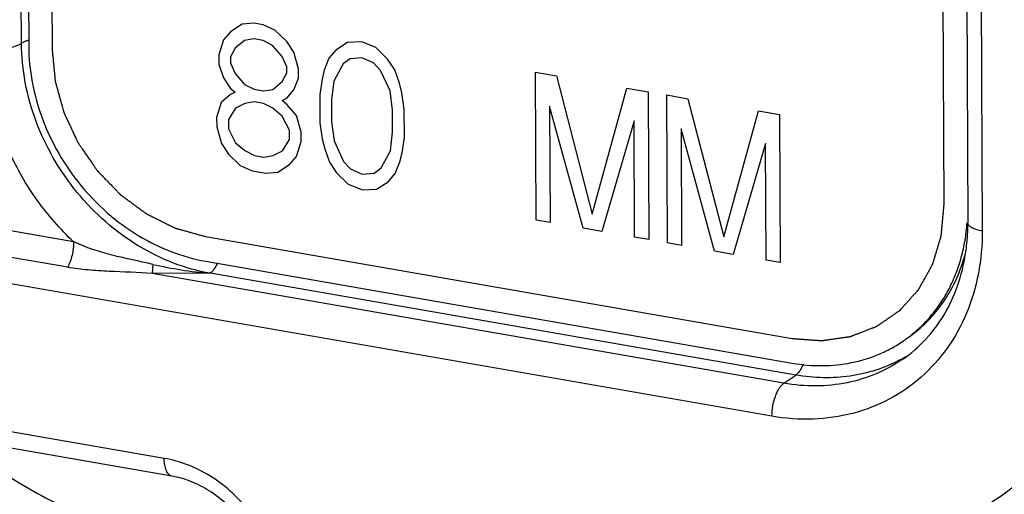
# Model space of a CAD drawing. Units: inches. Extents: x 2.5 to 13.7, y 0 to 13.
# Drawn here: x 6.5 to 7, y 6.2 to 6.4 of the extents above; entities that cross this region are included whole.
import ezdxf

# ---------------------------------------------------------------- set-up
doc = ezdxf.new("R2010")
doc.units = ezdxf.units.IN
doc.header["$LTSCALE"] = 1.21
doc.header["$MEASUREMENT"] = 0
doc.layers.add('12_COMPONENTS', color=7, linetype='CONTINUOUS')

msp = doc.modelspace()

# ---------------------------------------------------------------- linework, layer by layer
at = {"layer": '12_COMPONENTS', "linetype": 'Continuous'}
for p, q in [((6.9701552991, 6.5623811153), (6.9713598426, 6.2912128403)), ((6.515278074199999, 6.380346276900001), (6.514804073400001, 6.487053890499999)), ((6.5182326291, 6.4846542692), (6.5187008037, 6.3792582505)), ((6.529374694099999, 6.482716348899999), (6.5298428687, 6.3773203301)), ((6.9638300401, 6.4517062576), (6.9645258006, 6.295075822899999)), ((6.9532413379, 6.3036793572), (6.952773163300001, 6.409075375900001)), ((6.625534579500001, 6.389930887), (6.6199701875, 6.389404868400001)), ((6.6299914045, 6.389155719), (6.625534579500001, 6.389930887)), ((6.6144190771, 6.385888892200001), (6.6110963799, 6.381985331799999)), ((6.6199701875, 6.389404868400001), (6.6144190771, 6.385888892200001)), ((6.6355690772, 6.3866917801), (6.6299914045, 6.389155719)), ((6.641160033099999, 6.381237883300001), (6.6355690772, 6.3866917801)), ((6.6110963799, 6.381985331799999), (6.6089011709, 6.3748980176)), ((6.6211175976, 6.3817361823), (6.616680694199999, 6.378026414)), ((6.6255677834, 6.3824559929), (6.6211175976, 6.3817361823)), ((6.6300246083, 6.381680825), (6.6255677834, 6.3824559929)), ((6.634488075599999, 6.379410677899999), (6.6300246083, 6.381680825)), ((6.6445225749, 6.3761715708), (6.641160033099999, 6.381237883300001)), ((6.6701094776, 6.380684227300001), (6.664558369500001, 6.3771682506)), ((6.6767880758, 6.3810164539), (6.6701094776, 6.380684227300001)), ((6.683479955499999, 6.3783587228), (6.6767880758, 6.3810164539)), ((6.616680694199999, 6.378026414), (6.6144722033, 6.3739290575)), ((6.638964822899999, 6.374150573500001), (6.634488075599999, 6.379410677899999)), ((6.646784192799999, 6.3683090883), (6.6445225749, 6.3761715708)), ((6.664558369500001, 6.3771682506), (6.6612356723, 6.3732646903)), ((6.6890709146, 6.372904825499999), (6.683479955499999, 6.3783587228)), ((6.6089011709, 6.3748980176), (6.6089210932, 6.3704130812)), ((6.6144722033, 6.3739290575), (6.6144854849, 6.3709390999)), ((6.641213159299999, 6.3692780487), (6.638964822899999, 6.374150573500001)), ((6.6612356723, 6.3732646903), (6.6590338214, 6.367672359299999)), ((6.6712568901, 6.3730155408), (6.6679275521, 6.3706069593)), ((6.6768212796, 6.3735415598), (6.6712568901, 6.3730155408)), ((6.6823989572, 6.3710776201), (6.6768212796, 6.3735415598)), ((6.6857548582, 6.3675062864), (6.6823989572, 6.3710776201)), ((6.6924334564, 6.367838513), (6.6890709146, 6.372904825499999)), ((6.6089210932, 6.3704130812), (6.6111760692, 6.3640455819)), ((6.6144854849, 6.3709390999), (6.616733820399999, 6.366066579299999)), ((6.641226440800001, 6.366288091), (6.641213159299999, 6.3692780487)), ((6.6468041151, 6.3638241519), (6.646784192799999, 6.3683090883)), ((6.6590338214, 6.367672359299999), (6.657939538300001, 6.363381210499999)), ((6.6679275521, 6.3706069593), (6.6635105686, 6.3624122507)), ((6.690251524600001, 6.3577612419), (6.6857548582, 6.3675062864)), ((6.694688430399999, 6.361471014), (6.6924334564, 6.367838513)), ((6.759239354500001, 6.3666758437), (6.769267212999999, 6.3649317154)), ((6.7595514709, 6.2964118312), (6.759239354500001, 6.3666758437)), ((6.540031368099999, 6.2860902345), (6.0865918447, 6.3649561968)), ((6.6111760692, 6.3640455819), (6.614538611, 6.358979269400001)), ((6.616733820399999, 6.366066579299999), (6.6212105685, 6.3608064748)), ((6.6345810465, 6.3584809704), (6.639017949099999, 6.3621907389)), ((6.639017949099999, 6.3621907389), (6.641226440800001, 6.366288091)), ((6.6446022642, 6.3582318209), (6.6468041151, 6.3638241519)), ((6.657939538300001, 6.363381210499999), (6.6568585367, 6.356100108300001)), ((6.6635105686, 6.3624122507), (6.662436211, 6.3536361692)), ((6.769267212999999, 6.3649317154), (6.786259222999999, 6.2992357175)), ((6.614538611, 6.358979269400001), (6.6167736651, 6.3570967064)), ((6.6167736651, 6.3570967064), (6.6145518926, 6.355989311699999)), ((6.6212105685, 6.3608064748), (6.6256740358, 6.3585363277)), ((6.6256740358, 6.3585363277), (6.6301308607, 6.3577611598)), ((6.6301308607, 6.3577611598), (6.6345810465, 6.3584809704)), ((6.641279567000001, 6.354328260599999), (6.6446022642, 6.3582318209)), ((6.691405577899999, 6.3485975766), (6.690251524600001, 6.3577612419)), ((6.6958225613, 6.356792281000001), (6.694688430399999, 6.361471014)), ((6.786259222999999, 6.2992357175), (6.8026934079, 6.3591179544)), ((6.8026934079, 6.3591179544), (6.8127212664, 6.3573738261)), ((6.8127212664, 6.3573738261), (6.8130333828, 6.2871098136)), ((6.5371947335, 6.2739977261), (6.0838039775, 6.3528552063)), ((6.6145518926, 6.355989311699999), (6.610114988999999, 6.3522795434)), ((6.6257005989, 6.3525564125), (6.621250413099999, 6.351836601900001)), ((6.6301574238, 6.351781244600001), (6.6257005989, 6.3525564125)), ((6.6390577937, 6.353220866), (6.641279567000001, 6.354328260599999)), ((6.6412928485, 6.351338302899999), (6.6390577937, 6.353220866)), ((6.6568585367, 6.356100108300001), (6.6569183037, 6.342645299)), ((6.662436211, 6.3536361692), (6.6624826964, 6.3431713175)), ((6.6969699674, 6.349123595599999), (6.6958225613, 6.356792281000001)), ((6.821634922599999, 6.3558234891), (6.8316627811, 6.3540793607)), ((6.821947038999999, 6.2855594766), (6.821634922599999, 6.3558234891)), ((6.8316627811, 6.3540793607), (6.8486547911, 6.288383362799999)), ((6.610114988999999, 6.3522795434), (6.6079197798, 6.3451922314)), ((6.616806868899999, 6.3496218124), (6.6134908122, 6.3442232712)), ((6.621250413099999, 6.351836601900001), (6.616806868899999, 6.3496218124)), ((6.6346208911, 6.3495110975), (6.6301574238, 6.351781244600001)), ((6.6390909976, 6.3457459719), (6.6346208911, 6.3495110975)), ((6.6457695958, 6.3460781985), (6.6412928485, 6.351338302899999)), ((6.691452063300001, 6.338132725), (6.691405577899999, 6.3485975766)), ((6.697029734400001, 6.3356687863), (6.6969699674, 6.349123595599999)), ((6.781835605099999, 6.2925359898), (6.7659910012, 6.3505633034)), ((6.7659910012, 6.3505633034), (6.7662367099, 6.295249079)), ((6.8486547911, 6.288383362799999), (6.865088976, 6.3482655997)), ((6.865088976, 6.3482655997), (6.875116834500001, 6.3465214714)), ((6.6079197798, 6.3451922314), (6.6079397021, 6.340707294900001)), ((6.6134908122, 6.3442232712), (6.6135107345, 6.3397383348)), ((6.6424601802, 6.339184678500001), (6.6390909976, 6.3457459719)), ((6.6480312137, 6.3382157181), (6.6457695958, 6.3460781985)), ((6.6624826964, 6.3431713175), (6.663636743300001, 6.3340076512)), ((6.8061024351, 6.3435867902), (6.7907492613, 6.2909856528)), ((6.8063481438, 6.288272565800001), (6.8061024351, 6.3435867902)), ((6.875116834500001, 6.3465214714), (6.8754289509, 6.2762574589)), ((6.8715494324, 6.203258104700001), (6.081016110299999, 6.340754215900001)), ((6.6079397021, 6.340707294900001), (6.6102013191, 6.332844815800001)), ((6.6135107345, 6.3397383348), (6.6168799175, 6.3331770423)), ((6.6424801025, 6.334699742100001), (6.6424601802, 6.339184678500001)), ((6.6569183037, 6.342645299), (6.658065712999999, 6.334976611)), ((6.8442311605, 6.2816836373), (6.828386569299999, 6.3397109487)), ((6.828386569299999, 6.3397109487), (6.828632278, 6.2843967243)), ((6.6391640461, 6.329301201900001), (6.6424801025, 6.334699742100001)), ((6.6458559259, 6.326643470900001), (6.648051136, 6.3337307817)), ((6.648051136, 6.3337307817), (6.6480312137, 6.3382157181)), ((6.658065712999999, 6.334976611), (6.6591998407, 6.3302978827)), ((6.663636743300001, 6.3340076512), (6.6681334161, 6.3242626088)), ((6.690377699299999, 6.329356642400001), (6.691452063300001, 6.338132725)), ((6.695948736, 6.3283876815), (6.697029734400001, 6.3356687863)), ((6.6102013191, 6.332844815800001), (6.6135638607, 6.3277785027)), ((6.6168799175, 6.3331770423), (6.6213500247, 6.3294119166)), ((6.6213500247, 6.3294119166), (6.625813492000001, 6.327141769600001)), ((6.6347205027, 6.3270864122), (6.6391640461, 6.329301201900001)), ((6.6591998407, 6.3302978827), (6.661454817899999, 6.3239303822)), ((6.6859607222, 6.3211619359), (6.690377699299999, 6.329356642400001)), ((6.8684980033, 6.3327344355), (6.853144829400001, 6.280133298099999)), ((6.868743711900001, 6.2774202111), (6.8684980033, 6.3327344355)), ((6.6135638607, 6.3277785027), (6.6191548153, 6.3223246058)), ((6.625813492000001, 6.327141769600001), (6.630270317000001, 6.326366601599999)), ((6.630270317000001, 6.326366601599999), (6.6347205027, 6.3270864122)), ((6.6425332287, 6.32273991), (6.6458559259, 6.326643470900001)), ((6.6948544497, 6.3240965375), (6.695948736, 6.3283876815)), ((6.6191548153, 6.3223246058), (6.624732488899999, 6.319860666599999)), ((6.624732488899999, 6.319860666599999), (6.6314177279, 6.3186979144)), ((6.636982120599999, 6.319223933), (6.6425332287, 6.32273991)), ((6.661454817899999, 6.3239303822), (6.664817359700001, 6.3188640691)), ((6.6681334161, 6.3242626088), (6.671489317100001, 6.3206912751)), ((6.671489317100001, 6.3206912751), (6.6770669883, 6.3182273365)), ((6.6826313842, 6.318753354400001), (6.6859607222, 6.3211619359)), ((6.692652602000001, 6.3185042049), (6.6948544497, 6.3240965375)), ((6.6314177279, 6.3186979144), (6.636982120599999, 6.319223933)), ((6.664817359700001, 6.3188640691), (6.6704083124, 6.3134101725)), ((6.6770669883, 6.3182273365), (6.6826313842, 6.318753354400001)), ((6.6893299048, 6.314600644), (6.692652602000001, 6.3185042049)), ((6.6704083124, 6.3134101725), (6.6771001922, 6.3107524414)), ((6.6771001922, 6.3107524414), (6.6837787904, 6.311084668099999)), ((6.6837787904, 6.311084668099999), (6.6893299048, 6.314600644)), ((6.7662367099, 6.295249079), (6.7595514709, 6.2964118312)), ((6.7907492613, 6.2909856528), (6.781835605099999, 6.2925359898)), ((6.6026044171, 6.288604501), (6.8811560416, 6.2401564925)), ((6.8130333828, 6.2871098136), (6.8063481438, 6.288272565800001)), ((6.828632278, 6.2843967243), (6.821947038999999, 6.2855594766)), ((6.853144829400001, 6.280133298099999), (6.8442311605, 6.2816836373)), ((6.5776075664, 6.275380621699999), (6.5773793596, 6.2709924584)), ((6.602656436499999, 6.2768938323), (6.881208061000001, 6.2284458237)), ((6.8754289509, 6.2762574589), (6.868743711900001, 6.2774202111)), ((6.6048307492, 6.271157564199999), (6.5773791558, 6.2710282164)), ((6.8771632476, 6.218887281000001), (6.5773791558, 6.2710282164)), ((6.882829082200001, 6.2228057887), (6.6048307492, 6.271157564199999)), ((6.886419999199999, 6.2279703428), (6.8854424329, 6.2259437062)), ((6.583059469199999, 6.1832249448), (6.3372574027, 6.2259768787)), ((6.8771632476, 6.218887281000001), (6.882829082200001, 6.2228057887)), ((6.5865833569, 6.1748283372), (6.3407812903, 6.2175802711))]:
    msp.add_line(p, q, dxfattribs=at)
for centre, radius, start, end in [((6.523500946, 6.3645267967), 0.017943521, 105.8445988519, 107.719886881), ((6.6204607498, 6.4617180446), 0.1912004017, 257.0484350799, 265.3110271952), ((6.897076696799999, 6.292768740700001), 0.06516797740000001, 304.66697603, 306.5859756816), ((6.8995952381, 6.2916542389), 0.0697987612, 297.9211872786, 300.7077582087)]:
    msp.add_arc(centre, radius, start, end, dxfattribs=at)
for points, knots in [([(6.518039589600001, 6.3816190034), (6.5175135403, 6.381450719), (6.5165599104, 6.3810940705), (6.5156595704, 6.3806101208), (6.515278074199999, 6.380346276900001)], [0, 0, 0, 0, 0.5435292893, 1, 1, 1, 1]), ([(6.4984701746, 6.378365689600001), (6.5000191234, 6.378096283600001), (6.503207925599999, 6.377817612599999), (6.507161999299999, 6.3779861191), (6.5101920553, 6.3784523912), (6.5121880579, 6.3789362186), (6.5138810496, 6.3795421748), (6.5148652908, 6.3800607947), (6.515278074199999, 6.380346276900001)], [0, 0, 0, 0, 0.273891757, 0.5553697774, 0.6872948385, 0.8074865519, 0.9125668693000001, 1, 1, 1, 1]), ([(6.540031368099999, 6.2860902345), (6.536835552699999, 6.289084805), (6.530711009, 6.2954011587), (6.5225142347, 6.305756276), (6.5153786178, 6.316881469), (6.5074207471, 6.3324293188), (6.5005274792, 6.3528853747), (6.498507478500001, 6.369967783), (6.4984701746, 6.378365689600001)], [0, 0, 0, 0, 0.1264962162, 0.2536329171, 0.3808416203, 0.5076007178999999, 0.7574391194, 1, 1, 1, 1]), ([(6.6048307492, 6.271157564199999), (6.598902202000001, 6.2721887063), (6.587031813999999, 6.2755234749), (6.5702569029, 6.2838360244), (6.5548001549, 6.295226114), (6.5412423038, 6.3092506385), (6.530088795, 6.3253845414), (6.5217536508, 6.343022819700001), (6.516559875800001, 6.3614987048), (6.515305703099999, 6.374126422000001), (6.515278074199999, 6.380346277)], [0, 0, 0, 0, 0.1185446206, 0.2411101874, 0.366937037, 0.4949210945, 0.623650138, 0.7516217731999999, 0.8774688295999999, 1, 1, 1, 1]), ([(6.5187008037, 6.3792582505), (6.5187267089, 6.373426444400001), (6.519901611900001, 6.361588137999999), (6.5247726242, 6.344267456900001), (6.5325847389, 6.3277312976), (6.543042532599999, 6.3126062887), (6.5557522158, 6.299457049500001), (6.5702436163, 6.288780849299999), (6.585969275399999, 6.2809860738), (6.5970977661, 6.2778606423), (6.602656436499999, 6.2768938323)], [0, 0, 0, 0, 0.1225454571, 0.24837016, 0.3763518392, 0.505078905, 0.6330611959, 0.7588975637, 0.8814416051, 1, 1, 1, 1]), ([(6.5298428687, 6.3773203301), (6.529903075700001, 6.376694293), (6.5300234897, 6.3754422189), (6.530204110800001, 6.3735641076), (6.530384731900001, 6.3716859964), (6.530565352899999, 6.3698078851), (6.5307158705, 6.3682427924), (6.5308362845, 6.3669907182), (6.5309265951, 6.3660516626), (6.5310018538, 6.3652691163), (6.5310620609, 6.364643079199999), (6.531107216000001, 6.3641735514), (6.5311523719, 6.3637040236), (6.5311899992, 6.3633127503), (6.5312201071, 6.3629997319), (6.531238910599999, 6.362804095), (6.5312539852, 6.3626475865), (6.531265204299999, 6.3625302021), (6.5312748298, 6.3624323913), (6.531281025599999, 6.3623639052), (6.5312854123, 6.3623247992), (6.5312863184, 6.362295388200001), (6.531296337100001, 6.3622662889), (6.5313065167, 6.3622273811), (6.531325812, 6.3621593432), (6.5313526025, 6.3620621196), (6.5313850825, 6.3619454627), (6.5314282734, 6.3617899161), (6.5314823016, 6.3615954843), (6.5315687247, 6.3612843926), (6.5316767611, 6.3608955283), (6.5318064015, 6.360428891000001), (6.5319360428, 6.3599622538), (6.5321088976, 6.359340070700001), (6.5323249662, 6.358562341900001), (6.5325842484, 6.3576290674), (6.532929958, 6.3563847013), (6.5333620951, 6.3548292438), (6.5337942322, 6.3532737862), (6.534139941799999, 6.3520294201), (6.534399224, 6.3510961456), (6.5346152925, 6.3503184168), (6.5347881474, 6.3496962338), (6.5349177884, 6.3492295965), (6.5350474301, 6.348762959400001), (6.5351554624, 6.3483740944), (6.535241893899999, 6.348063004), (6.5352959006, 6.3478685691), (6.5353391358, 6.347713028899999), (6.535371480399999, 6.3475963525), (6.5353986943, 6.347499189800001), (6.5354172338, 6.3474310433), (6.535428624500001, 6.347392309400001), (6.535434923, 6.3473626759), (6.5354498014, 6.3473352713), (6.5354666465, 6.347297954299999), (6.5354975198, 6.3472330119), (6.5355408955, 6.3471400476), (6.5355932583, 6.3470285715), (6.535662966499999, 6.3468799083), (6.535750139099999, 6.3466940891), (6.535889594299999, 6.346396772899999), (6.536063920399999, 6.3460251296), (6.5362731088, 6.3455791567), (6.536482297899999, 6.3451331841), (6.5367612165, 6.3445385539), (6.537109864800001, 6.3437952661), (6.5375282428, 6.342903320800001), (6.5380860801, 6.341714060399999), (6.5387833767, 6.3402274848), (6.539480673300001, 6.338740909299999), (6.5400385105, 6.3375516488), (6.540456888500001, 6.336659703500001), (6.5408055368, 6.335916415700001), (6.541084455499999, 6.3353217855), (6.5412936443, 6.3348758128), (6.5415028339, 6.334429840399999), (6.5416771561, 6.334058195700001), (6.5418166194, 6.3337608822), (6.5419037713, 6.3335750562), (6.541973521799999, 6.333426407), (6.542025755399999, 6.3333148884), (6.5420695357, 6.3332220569), (6.542099686699999, 6.3331568773), (6.542117688999999, 6.3331199403), (6.542129012899999, 6.3330913685), (6.5421486615, 6.3330661188), (6.542171956000001, 6.3330312936), (6.542214074099999, 6.3329708896), (6.5422735356, 6.3328843158), (6.5423451922, 6.332780548), (6.542440628500001, 6.3326421489), (6.5425599602, 6.332469164299999), (6.5427508705, 6.332192381), (6.5429895154, 6.3318464047), (6.5432758863, 6.3314312318), (6.543562258, 6.3310160593), (6.5439440867, 6.330462495800001), (6.5444213726, 6.329770541499999), (6.5449941156, 6.3289401964), (6.545757772999999, 6.3278330695), (6.5467123448, 6.3264491609), (6.5476669165, 6.3250652523), (6.5484305739, 6.3239581254), (6.549003317, 6.3231277802), (6.549480602899999, 6.3224358259), (6.549862431599999, 6.3218822625), (6.550148803, 6.3214670898), (6.550435175, 6.3210519177), (6.5506738165, 6.320705939), (6.5508647338, 6.3204291604), (6.5509840478, 6.3202561638), (6.5510795202, 6.3201177894), (6.551151066699999, 6.3200139459), (6.5512108726, 6.319927609400001), (6.551252375900001, 6.319866781699999), (6.5512766556, 6.3198326353), (6.551293277899999, 6.3198053005), (6.551315968099999, 6.3197845597), (6.5513441052, 6.3197546053), (6.5513943313, 6.3197032566), (6.5514655672, 6.3196293412), (6.551551271, 6.3195408824), (6.5516654657, 6.3194228536), (6.551808235399999, 6.3192753463), (6.5520366523, 6.3190393186), (6.552322178400001, 6.318744289400001), (6.5526648075, 6.3183902521), (6.553007437200001, 6.318036215399999), (6.5534642766, 6.3175641662), (6.554035326, 6.3169741048), (6.5547205852, 6.316266031100001), (6.5556342641, 6.3153219329), (6.5567763627, 6.3141418101), (6.5579184614, 6.312961687300001), (6.5588321403, 6.3120175891), (6.559517399500001, 6.3113095154), (6.5600884488, 6.310719454), (6.5605452883, 6.3102474049), (6.5608879178, 6.3098933679), (6.5612305478, 6.3095393316), (6.5615160712, 6.3092442992), (6.5617444934, 6.309008278099999), (6.561887249500001, 6.308860753999999), (6.5620014722, 6.3087427598), (6.562087090299999, 6.3086541953), (6.5621585944, 6.3085806105), (6.5622083418, 6.3085286716), (6.5622372458, 6.3084996628), (6.5622575802, 6.3084760171), (6.562283050900001, 6.3084595926), (6.562315220199999, 6.3084351744), (6.5623723512, 6.3083936162), (6.562453530599999, 6.3083336337), (6.562551132699999, 6.3082619174), (6.5626812035, 6.3081662039), (6.562843814400001, 6.3080465934), (6.563103979299999, 6.307855199), (6.5634291897, 6.307615962100001), (6.5638194404, 6.3073288753), (6.564209691499999, 6.307041789099999), (6.5647300262, 6.3066590073), (6.565380444700001, 6.3061805301), (6.566160946799999, 6.3056063574), (6.5672016163, 6.3048407939), (6.5685024531, 6.3038838395), (6.56980329, 6.3029268851), (6.5708439595, 6.3021613216), (6.5716244616, 6.301587148899999), (6.57227488, 6.3011086717), (6.5727952148, 6.30072589), (6.573185465700001, 6.300438803500001), (6.573575717100001, 6.300151717799999), (6.573900925399999, 6.2999124772), (6.574161094500001, 6.299721090399999), (6.5743236948, 6.299601460800001), (6.5744537873, 6.2995057864), (6.5745513231, 6.299433950599999), (6.5746327099, 6.299374342), (6.574689470599999, 6.2993321163), (6.5747222334, 6.2993087675), (6.5747458812, 6.2992890582), (6.5747730621, 6.299277749600001), (6.574808070900001, 6.2992597411), (6.574869910499999, 6.2992295916), (6.5749579526, 6.299185807000001), (6.575063731599999, 6.2991335711), (6.5752047254, 6.299063816499999), (6.5753809831, 6.2989766597), (6.575662986699999, 6.2988371885), (6.5760154942, 6.2986628565), (6.5764385019, 6.2984536551), (6.576861509900001, 6.298244454500001), (6.577425520499999, 6.2979655201), (6.5781305338, 6.2976168521), (6.5789765498, 6.2971984506), (6.580104571000001, 6.296640581799999), (6.5815145976, 6.2959432459), (6.582924624199999, 6.29524591), (6.5840526455, 6.2946880413), (6.5848986614, 6.2942696397), (6.585603674700001, 6.2939209717), (6.5861676854, 6.2936420374), (6.586590693300001, 6.2934328365), (6.5870137015, 6.2932236364), (6.5873662075, 6.2930493002), (6.5876482141, 6.2929098374), (6.5878244642, 6.2928226593), (6.587965473500001, 6.2927529485), (6.588071205199999, 6.2927005787), (6.5881593952, 6.292657213200001), (6.5882209708, 6.2926263155), (6.5882564027, 6.292609505800001), (6.588282284, 6.2925945151), (6.5883108127, 6.2925886348), (6.5883479276, 6.2925776165), (6.5884133088, 6.2925598151), (6.588506485700001, 6.2925336106), (6.588618394199999, 6.2925024964), (6.588767571900001, 6.2924608951), (6.588954055499999, 6.292408933200001), (6.5892524229, 6.292325771900001), (6.5896253843, 6.2922218278), (6.5900729371, 6.2920970917), (6.5905204901, 6.2919723565), (6.5911172274, 6.2918060426), (6.591863149, 6.2915981503), (6.5927582549, 6.2913486794), (6.593951729500001, 6.2910160517), (6.5954435728, 6.290600267), (6.5972337846, 6.290101325399999), (6.5990239965, 6.2896023837), (6.6008142084, 6.2891034421), (6.602007682999999, 6.288770814299999), (6.6026044203, 6.288604500499999)], [0, 0, 0, 0, 0.015625, 0.03125, 0.046875, 0.0625, 0.078125, 0.0859375, 0.09375, 0.1015625, 0.10546875, 0.109375, 0.11328125, 0.1171875, 0.119140625, 0.12109375, 0.1220703125, 0.123046875, 0.1240234375, 0.1245117188, 0.1247558594, 0.125, 0.1252441406, 0.1254882812, 0.1259765625, 0.126953125, 0.1279296875, 0.12890625, 0.130859375, 0.1328125, 0.13671875, 0.140625, 0.14453125, 0.1484375, 0.15625, 0.1640625, 0.171875, 0.1875, 0.203125, 0.2109375, 0.21875, 0.2265625, 0.23046875, 0.234375, 0.23828125, 0.2421875, 0.244140625, 0.24609375, 0.2470703125, 0.248046875, 0.2490234375, 0.2495117188, 0.2497558594, 0.25, 0.2502441406, 0.2504882812, 0.2509765625, 0.251953125, 0.2529296875, 0.25390625, 0.255859375, 0.2578125, 0.26171875, 0.265625, 0.26953125, 0.2734375, 0.28125, 0.2890625, 0.296875, 0.3125, 0.328125, 0.3359375, 0.34375, 0.3515625, 0.35546875, 0.359375, 0.36328125, 0.3671875, 0.369140625, 0.37109375, 0.3720703125, 0.373046875, 0.3740234375, 0.3745117188, 0.3747558594, 0.375, 0.3752441406, 0.3754882812, 0.3759765625, 0.376953125, 0.3779296875, 0.37890625, 0.380859375, 0.3828125, 0.38671875, 0.390625, 0.39453125, 0.3984375, 0.40625, 0.4140625, 0.421875, 0.4375, 0.453125, 0.4609375, 0.46875, 0.4765625, 0.48046875, 0.484375, 0.48828125, 0.4921875, 0.494140625, 0.49609375, 0.4970703125, 0.498046875, 0.4990234375, 0.4995117188, 0.4997558594, 0.5, 0.5002441406, 0.5004882812, 0.5009765625, 0.501953125, 0.5029296875, 0.50390625, 0.505859375, 0.5078125, 0.51171875, 0.515625, 0.51953125, 0.5234375, 0.53125, 0.5390625, 0.546875, 0.5625, 0.578125, 0.5859375, 0.59375, 0.6015625, 0.60546875, 0.609375, 0.61328125, 0.6171875, 0.619140625, 0.62109375, 0.6220703125, 0.623046875, 0.6240234375, 0.6245117188, 0.6247558594, 0.625, 0.6252441406, 0.6254882812, 0.6259765625, 0.626953125, 0.6279296875, 0.62890625, 0.630859375, 0.6328125, 0.63671875, 0.640625, 0.64453125, 0.6484375, 0.65625, 0.6640625, 0.671875, 0.6875, 0.703125, 0.7109375, 0.71875, 0.7265625, 0.73046875, 0.734375, 0.73828125, 0.7421875, 0.744140625, 0.74609375, 0.7470703125, 0.748046875, 0.7490234375, 0.7495117188, 0.7497558594, 0.75, 0.7502441406, 0.7504882812, 0.7509765625, 0.751953125, 0.7529296875, 0.75390625, 0.755859375, 0.7578125, 0.76171875, 0.765625, 0.76953125, 0.7734375, 0.78125, 0.7890625, 0.796875, 0.8125, 0.828125, 0.8359375, 0.84375, 0.8515625, 0.85546875, 0.859375, 0.86328125, 0.8671875, 0.869140625, 0.87109375, 0.8720703125, 0.873046875, 0.8740234375, 0.8745117188, 0.8747558594, 0.875, 0.8752441406, 0.8754882812, 0.8759765625, 0.876953125, 0.8779296875, 0.87890625, 0.880859375, 0.8828125, 0.88671875, 0.890625, 0.89453125, 0.8984375, 0.90625, 0.9140625, 0.921875, 0.9375, 0.953125, 0.96875, 0.984375, 1, 1, 1, 1]), ([(7.0552321641, 6.3428089612), (7.0564719549, 6.328464745800001), (7.0564182696, 6.2999747146), (7.049598216000001, 6.265301179600001), (7.040194080499999, 6.2395497891), (7.031333301799999, 6.221521233), (7.0206910804, 6.2048036393), (7.0083678323, 6.189556834199999), (6.9944796545, 6.1759313196), (6.9791619075, 6.1640584688), (6.9625623964, 6.154053736900001), (6.9448419572, 6.1460130538), (6.926172375, 6.140011737899999), (6.9067329873, 6.1361051941), (6.886712927400001, 6.134327473099999), (6.8732140179, 6.134569416900001), (6.8664402064, 6.1350369621)], [0, 0, 0, 0, 0.1342523908, 0.2639386285, 0.3272001182, 0.3894666154999999, 0.450877676, 0.5116102699, 0.5718712404, 0.6318908665999999, 0.6919133206, 0.7521840374, 0.8129358828000001, 0.8743784391, 0.9366868032, 1, 1, 1, 1]), ([(6.8811560416, 6.2401564925), (6.881741903099999, 6.2401149513), (6.8829136262, 6.2400318689), (6.884671210800001, 6.2399072454), (6.8864287954, 6.2397826218), (6.88818638, 6.2396579983), (6.8896510339, 6.2395541453), (6.8908227569, 6.239471063), (6.8917015493, 6.2394087512), (6.8924338762, 6.239356824700001), (6.8930197377, 6.2393152836), (6.8934591339, 6.2392841275), (6.8938985299, 6.2392529723), (6.8942646938, 6.239227006799999), (6.8945576237, 6.239206240900001), (6.8947407077, 6.2391932472), (6.8948871684, 6.239182886699999), (6.8949970316, 6.239175022), (6.895088528200001, 6.239168768099999), (6.8951526858, 6.239163801599999), (6.8951891756, 6.239161883), (6.895217026599999, 6.239157854), (6.895243029, 6.239163725499999), (6.8952783436, 6.239168100800001), (6.8953398438, 6.2391773665), (6.895427858300001, 6.239189762000001), (6.8955334085, 6.2392049967), (6.895674165499999, 6.239225183899999), (6.8958501037, 6.2392504609), (6.8961316094, 6.2392908801), (6.89648349, 6.2393414124), (6.8969057474, 6.2394020475), (6.8973280046, 6.2394626836), (6.8978910142, 6.2395435314), (6.8985947762, 6.2396445913), (6.8994392907, 6.2397658631), (6.9005653099, 6.2399275588), (6.901972834, 6.240129678500001), (6.903380358, 6.240331798200001), (6.904506377300001, 6.2404934939), (6.905350891699999, 6.2406147657), (6.9060546537, 6.2407158255), (6.9066176633, 6.2407966734), (6.907039920599999, 6.2408573092), (6.9074621776, 6.240917945800001), (6.907814059400001, 6.240968473400001), (6.9080955625, 6.241008902000001), (6.9082715074, 6.241034155199999), (6.908412250800001, 6.2410543913), (6.9085178426, 6.2410694765), (6.9086057271, 6.2410823399), (6.908667459299999, 6.2410907703), (6.9087024021, 6.241096484), (6.908729546699999, 6.2410982443), (6.9087531079, 6.2411096561), (6.9087857727, 6.2411215053), (6.9088423538, 6.2411438098), (6.9089234885, 6.2411748535), (6.9090207197, 6.2412124568), (6.9091504069, 6.241262472000001), (6.9093125003, 6.241325033), (6.909571858500001, 6.2414251071), (6.9098960531, 6.2415502077), (6.910285087999999, 6.2417003251), (6.9106741226, 6.241850443400001), (6.9111928355, 6.242050600800001), (6.9118412265, 6.2423007976), (6.912619295800001, 6.2426010338), (6.9136567215, 6.2430013487), (6.9149535036, 6.2435017423), (6.9162502857, 6.244002135900001), (6.9172877114, 6.2444024508), (6.9180657807, 6.244702687), (6.9187141718, 6.2449528838), (6.9192328846, 6.2451530413), (6.919621919299999, 6.2453031592), (6.9200109536, 6.245453277999999), (6.9203351502, 6.2455783742), (6.9205945045, 6.2456784575), (6.9207566078, 6.245740995), (6.920886274500001, 6.2457910583), (6.9209835682, 6.2458285147), (6.9210645075, 6.2458600182), (6.9211214374, 6.2458815019), (6.9211535434, 6.2458946662), (6.9211788213, 6.2459020381), (6.921199518300001, 6.245918971799999), (6.9212287122, 6.245938214700001), (6.921279057, 6.2459734439), (6.9213513675, 6.2460229588), (6.921437973400001, 6.246082724500001), (6.9215535061, 6.246162290599999), (6.9216979021, 6.2462617898), (6.9219289469, 6.2464209653), (6.922217749, 6.2466199426), (6.9225643131, 6.246858712000001), (6.9229108768, 6.2470974823), (6.923372962, 6.247415842300001), (6.9239505683, 6.2478137925), (6.9246436959, 6.2482913327), (6.9255678661, 6.248928052999999), (6.9267230788, 6.2497239534), (6.9278782915, 6.2505198537), (6.928802461699999, 6.251156573999999), (6.929495589299999, 6.2516341142), (6.9300731957, 6.2520320643), (6.930535280700001, 6.2523504245), (6.9308818447, 6.252589194500001), (6.9312284079, 6.2528279652), (6.931517212799999, 6.253026938400001), (6.9317482519, 6.253186122200001), (6.9318926624, 6.2532856004), (6.9320081653, 6.2533652096), (6.9320948622, 6.2534248434), (6.932166887999999, 6.253474771), (6.932217741000001, 6.2535092635), (6.9322461208, 6.253529686699999), (6.9322693185, 6.253542995), (6.932285204099999, 6.2535639834), (6.932308935599999, 6.2535892889), (6.9323492772, 6.2536348219), (6.9324075293, 6.2536992163), (6.932477166, 6.253776769), (6.932570107799999, 6.2538800751), (6.932686253200001, 6.254009241), (6.9328721036, 6.2542158878), (6.933104410599999, 6.2544742028), (6.9333831815, 6.2547841779), (6.9336619518, 6.2550941539), (6.9340336457, 6.2555074548), (6.934498262999999, 6.256024081100001), (6.9350558039, 6.2566440326), (6.935799191599999, 6.257470634700001), (6.9367284263, 6.258503887200001), (6.937657661, 6.2595371397), (6.9384010487, 6.2603637417), (6.9389585895, 6.2609836933), (6.939423206900001, 6.261500319500001), (6.939794900700001, 6.2619136206), (6.9400736713, 6.2622235962), (6.9403524411, 6.2625335725), (6.940584751599999, 6.262791883999999), (6.9407705948, 6.2629985378), (6.9408867586, 6.2631276861), (6.9409796626, 6.263231028300001), (6.9410494145, 6.263308470399999), (6.9411073062, 6.2633732109), (6.9411482914, 6.2634181261), (6.9411709917, 6.2634444215), (6.941190044500001, 6.263462369299999), (6.9412013467, 6.263487097400001), (6.9412191199, 6.2635177031), (6.941248963200001, 6.2635723651), (6.9412922551, 6.2636498775), (6.9413439236, 6.2637431389), (6.941412913200001, 6.2638674015), (6.941499116599999, 6.2640227591), (6.941637060900001, 6.2642713148), (6.9418094848, 6.2645820151), (6.9420163962, 6.264954853), (6.942223306900001, 6.2653276916), (6.942499187999999, 6.265824809400001), (6.942844039400001, 6.2664462069), (6.943257861, 6.2671918837), (6.943809623200001, 6.2681861195), (6.944499326, 6.2694289143), (6.9451890288, 6.270671709099999), (6.945740791, 6.271665945), (6.9461546126, 6.2724116218), (6.946499464, 6.2730330192), (6.9467753451, 6.2735301372), (6.9469822561, 6.2739029755), (6.9471891663, 6.274275814299999), (6.947361594, 6.274586511799999), (6.9474995304, 6.2748350733), (6.9475857537, 6.2749904162), (6.9476547025, 6.2751147088), (6.947706496, 6.275207878300001), (6.9477493966, 6.2752856786), (6.9477799385, 6.2753398266), (6.9477965923, 6.275371255800001), (6.9478113327, 6.275393454600001), (6.9478174724, 6.2754209019), (6.9478286586, 6.2754556676), (6.947846836799999, 6.275517360599999), (6.947873536399999, 6.2756050474), (6.947905263200001, 6.2757104625), (6.9479476747, 6.2758509493), (6.948000651799999, 6.276026580599999), (6.9480854359, 6.276307578), (6.948191409, 6.2766588291), (6.9483185797, 6.2770803285), (6.9484457496, 6.2775018284), (6.9486153098, 6.2780638281), (6.9488272599, 6.2787663278), (6.9490816001, 6.2796093274), (6.9494207203, 6.280733326900001), (6.9498446206, 6.2821383263), (6.9502685209, 6.2835433257), (6.9506076411, 6.2846673252), (6.9508619812, 6.285510324800001), (6.9510739314, 6.286212824500001), (6.9512434915, 6.286774824299999), (6.9513706617, 6.287196324), (6.9514978311, 6.2876178241), (6.951603808300001, 6.287969072899999), (6.951688583999999, 6.2882500749), (6.9517415827, 6.288425694500001), (6.9517839499, 6.2885662054), (6.9518158122, 6.2886715466), (6.9518420876, 6.2887594647), (6.951861023099999, 6.2888207449), (6.9518709959, 6.288856171900001), (6.9518808629, 6.2888815879), (6.9518816042, 6.2889114161), (6.9518857757, 6.288949648099999), (6.9518915929, 6.289017271000001), (6.9519006784, 6.2891135003), (6.951911249199999, 6.2892291359), (6.951925459500001, 6.289383260599999), (6.9519431827, 6.2895759358), (6.951971562000001, 6.2898842052), (6.952007028500001, 6.2902695458), (6.9520495916, 6.2907319529), (6.9520921537, 6.2911943604), (6.9521489036, 6.2918109036), (6.952219840900001, 6.2925815826), (6.9523049656, 6.2935063974), (6.9524184653, 6.2947394838), (6.9525603399, 6.296280841900001), (6.952730589400001, 6.298130471499999), (6.9529008389, 6.2999801012), (6.953071088400001, 6.301829730800001), (6.953184587999999, 6.3030628173), (6.9532413379, 6.303679360499999)], [0, 0, 0, 0, 0.015625, 0.03125, 0.046875, 0.0625, 0.078125, 0.0859375, 0.09375, 0.1015625, 0.10546875, 0.109375, 0.11328125, 0.1171875, 0.119140625, 0.12109375, 0.1220703125, 0.123046875, 0.1240234375, 0.1245117188, 0.1247558594, 0.125, 0.1252441406, 0.1254882812, 0.1259765625, 0.126953125, 0.1279296875, 0.12890625, 0.130859375, 0.1328125, 0.13671875, 0.140625, 0.14453125, 0.1484375, 0.15625, 0.1640625, 0.171875, 0.1875, 0.203125, 0.2109375, 0.21875, 0.2265625, 0.23046875, 0.234375, 0.23828125, 0.2421875, 0.244140625, 0.24609375, 0.2470703125, 0.248046875, 0.2490234375, 0.2495117188, 0.2497558594, 0.25, 0.2502441406, 0.2504882812, 0.2509765625, 0.251953125, 0.2529296875, 0.25390625, 0.255859375, 0.2578125, 0.26171875, 0.265625, 0.26953125, 0.2734375, 0.28125, 0.2890625, 0.296875, 0.3125, 0.328125, 0.3359375, 0.34375, 0.3515625, 0.35546875, 0.359375, 0.36328125, 0.3671875, 0.369140625, 0.37109375, 0.3720703125, 0.373046875, 0.3740234375, 0.3745117188, 0.3747558594, 0.375, 0.3752441406, 0.3754882812, 0.3759765625, 0.376953125, 0.3779296875, 0.37890625, 0.380859375, 0.3828125, 0.38671875, 0.390625, 0.39453125, 0.3984375, 0.40625, 0.4140625, 0.421875, 0.4375, 0.453125, 0.4609375, 0.46875, 0.4765625, 0.48046875, 0.484375, 0.48828125, 0.4921875, 0.494140625, 0.49609375, 0.4970703125, 0.498046875, 0.4990234375, 0.4995117188, 0.4997558594, 0.5, 0.5002441406, 0.5004882812, 0.5009765625, 0.501953125, 0.5029296875, 0.50390625, 0.505859375, 0.5078125, 0.51171875, 0.515625, 0.51953125, 0.5234375, 0.53125, 0.5390625, 0.546875, 0.5625, 0.578125, 0.5859375, 0.59375, 0.6015625, 0.60546875, 0.609375, 0.61328125, 0.6171875, 0.619140625, 0.62109375, 0.6220703125, 0.623046875, 0.6240234375, 0.6245117188, 0.6247558594, 0.625, 0.6252441406, 0.6254882812, 0.6259765625, 0.626953125, 0.6279296875, 0.62890625, 0.630859375, 0.6328125, 0.63671875, 0.640625, 0.64453125, 0.6484375, 0.65625, 0.6640625, 0.671875, 0.6875, 0.703125, 0.7109375, 0.71875, 0.7265625, 0.73046875, 0.734375, 0.73828125, 0.7421875, 0.744140625, 0.74609375, 0.7470703125, 0.748046875, 0.7490234375, 0.7495117188, 0.7497558594, 0.75, 0.7502441406, 0.7504882812, 0.7509765625, 0.751953125, 0.7529296875, 0.75390625, 0.755859375, 0.7578125, 0.76171875, 0.765625, 0.76953125, 0.7734375, 0.78125, 0.7890625, 0.796875, 0.8125, 0.828125, 0.8359375, 0.84375, 0.8515625, 0.85546875, 0.859375, 0.86328125, 0.8671875, 0.869140625, 0.87109375, 0.8720703125, 0.873046875, 0.8740234375, 0.8745117188, 0.8747558594, 0.875, 0.8752441406, 0.8754882812, 0.8759765625, 0.876953125, 0.8779296875, 0.87890625, 0.880859375, 0.8828125, 0.88671875, 0.890625, 0.89453125, 0.8984375, 0.90625, 0.9140625, 0.921875, 0.9375, 0.953125, 0.96875, 0.984375, 1, 1, 1, 1]), ([(6.935918658899999, 6.240441240700001), (6.9379585343, 6.2419554038), (6.9418751865, 6.245233933500001), (6.9471586628, 6.2508172252), (6.951811344099999, 6.2570216652), (6.9557879463, 6.2637865177), (6.9590524375, 6.271046156900001), (6.9615738858, 6.2787321716), (6.963330074299999, 6.286771177699999), (6.9639731962, 6.292269195199999), (6.9641668798, 6.295049973899999)], [0, 0, 0, 0, 0.1201676294, 0.2409621495, 0.3628408571, 0.4862087068, 0.6113937646000001, 0.7386387941, 0.8681446715000001, 1, 1, 1, 1]), ([(6.9634768852, 6.2805479812), (6.9636570425, 6.2817335486), (6.9642904388, 6.286550657999999), (6.964542053, 6.2914170629), (6.9645258006, 6.295075822899999)], [0, 0, 0, 0, 0.24684727, 1, 1, 1, 1]), ([(6.9713598426, 6.2912128403), (6.9704111286, 6.2913778486), (6.968702153500001, 6.291769685499999), (6.966761506, 6.2925303738), (6.9656026363, 6.293278518999999), (6.965002929500001, 6.2938398398), (6.964619688099999, 6.2944384566), (6.964526696799999, 6.294872554199999), (6.964525776599999, 6.295075822799999)], [0, 0, 0, 0, 0.3478140754, 0.6319902704, 0.7469339934, 0.8441918362, 0.9265798884, 1, 1, 1, 1]), ([(6.9713598426, 6.2912128403), (6.9713899145, 6.2844430261), (6.9702261484, 6.2710929327), (6.964628161699999, 6.252135838200001), (6.9553899334, 6.235300501799999), (6.9428426421, 6.221280659500001), (6.9274791055, 6.2106596272), (6.9099279827, 6.2038753202), (6.89092123, 6.2011779203), (6.877987039700001, 6.2021384226), (6.8715494324, 6.203258104700001)], [0, 0, 0, 0, 0.1327530716, 0.2608780515, 0.3849444547999999, 0.5062239915, 0.6265109756, 0.7477942764, 0.8718674239, 1, 1, 1, 1]), ([(6.5399826007, 6.2860987166), (6.539987288200001, 6.2850427033), (6.5398575047, 6.2828965668), (6.5393146227, 6.279733633099999), (6.538447102899999, 6.2767318503), (6.5376481135, 6.2748568734), (6.5371947335, 6.2739977261)], [0, 0, 0, 0, 0.2529720093, 0.5136538533, 0.7672911476000001, 1, 1, 1, 1]), ([(6.5776075222, 6.275381804199999), (6.5711951034, 6.276850111799999), (6.5584375103, 6.2794013401), (6.5458926156, 6.2832884298), (6.5400676441, 6.2860577287)], [0, 0, 0, 0, 0.504936404, 1, 1, 1, 1]), ([(6.9336288983, 6.2303262928), (6.9375627912, 6.2330469845), (6.9449312075, 6.2394417542), (6.9537865236, 6.2513321238), (6.9602173065, 6.2652284159), (6.9626842245, 6.2753316917), (6.9634768852, 6.2805479812)], [0, 0, 0, 0, 0.2392049841, 0.4834232329, 0.7361341519, 1, 1, 1, 1]), ([(6.935957672000001, 6.2404238249), (6.9392786086, 6.2427204964), (6.9455381679, 6.2479731963), (6.9533738194, 6.2575031875), (6.9594977087, 6.2684650612), (6.9623081439, 6.276445595599999), (6.963398574199999, 6.2805632597)], [0, 0, 0, 0, 0.244236941, 0.4909557590999999, 0.7423428544, 1, 1, 1, 1]), ([(6.5773791558, 6.2710282164), (6.570546599299999, 6.271590405), (6.5603459628, 6.2717471305), (6.5469326435, 6.2726112688), (6.5403930025, 6.2734381816), (6.5371947335, 6.2739977261)], [0, 0, 0, 0, 0.5101327809, 0.7584001623000001, 1, 1, 1, 1]), ([(6.6082429031, 6.2759031345), (6.6077997062, 6.274894672899999), (6.6070580225, 6.273496417), (6.6058140098, 6.2719653615), (6.6051609792, 6.2713859522), (6.6048307492, 6.271157564199999)], [0, 0, 0, 0, 0.5597741374, 0.7959636558, 1, 1, 1, 1]), ([(6.881208061000001, 6.2284458237), (6.8859154112, 6.227627082300001), (6.8953586541, 6.2268111271), (6.9070777116, 6.2279933703), (6.9159938495, 6.2302592442), (6.9223885152, 6.2325847914), (6.928474959600001, 6.235530943300001), (6.9323016022, 6.237895330800001), (6.9341446049, 6.2391699025)], [0, 0, 0, 0, 0.258926938, 0.5104830705, 0.6341630584000001, 0.7567472336, 0.8785681518, 1, 1, 1, 1]), ([(6.9336286989, 6.2303265811), (6.9296958587, 6.227606593200001), (6.9211881988, 6.222940853), (6.907161676799999, 6.21864583), (6.8922587501, 6.2171445825), (6.8821840609, 6.2180140196), (6.8771632476, 6.218887281000001)], [0, 0, 0, 0, 0.2430890658, 0.4891870993, 0.7409282565, 1, 1, 1, 1]), ([(6.932278967899999, 6.229980574600001), (6.9286400411, 6.2280521389), (6.9209484555, 6.224810378099999), (6.9086453675, 6.2219775981), (6.8957874634, 6.221204486), (6.8871417652, 6.2220556911), (6.882829082200001, 6.2228057887)], [0, 0, 0, 0, 0.2430483198, 0.4896588771, 0.7416607389000001, 1, 1, 1, 1]), ([(6.8854424329, 6.2259437062), (6.885073362000001, 6.2252876075), (6.884319639, 6.224137857200001), (6.8833361941, 6.2231565088), (6.882829082200001, 6.2228057887)], [0, 0, 0, 0, 0.5497327633, 1, 1, 1, 1]), ([(6.8715494324, 6.203258104700001), (6.871542328099999, 6.2048574193), (6.8718359418, 6.2080620702), (6.8728141481, 6.2118996374), (6.8739590568, 6.214689919900001), (6.8749168028, 6.216448012000001), (6.875959549400001, 6.2178610291), (6.8767569928, 6.2186063141), (6.8771632476, 6.218887281000001)], [0, 0, 0, 0, 0.2810294437, 0.5623588049, 0.69240479, 0.8102114058, 0.9132048312000001, 1, 1, 1, 1]), ([(6.4876876906, 6.191814464099999), (6.4910995685, 6.188439794500001), (6.4987741331, 6.181824401), (6.511893321900001, 6.1727524453), (6.5270944196, 6.1640958422), (6.5442797499, 6.1559148949), (6.563337949099999, 6.1482566388), (6.5919068085, 6.1385380945), (6.6145057536, 6.1326434092), (6.630107242699999, 6.129172251900001)], [0, 0, 0, 0, 0.0915139208, 0.1926732328, 0.3037524946, 0.4247391625, 0.5553660884, 0.6952074987000001, 1, 1, 1, 1]), ([(6.6390254107, 6.113950523400001), (6.6390732009, 6.1178728141), (6.6384049773, 6.125850688200001), (6.6352694988, 6.1375500334), (6.6301196322, 6.148741969600001), (6.6231545148, 6.158995609700001), (6.6146399379, 6.1679173838), (6.604900528099999, 6.1751671873), (6.594309858300001, 6.1804560758), (6.586806680800001, 6.1825731987), (6.583059469199999, 6.1832249448)], [0, 0, 0, 0, 0.1223184793, 0.2479862636, 0.3759147465, 0.504686365, 0.6327725407, 0.7587183834000001, 0.8813958726000001, 1, 1, 1, 1]), ([(6.586583341900001, 6.1748282513), (6.5863239238, 6.1748734145), (6.5857955589, 6.1750669174), (6.5851013585, 6.175621649400001), (6.5844982751, 6.1764161774), (6.5837778347, 6.1778587224), (6.583202444299999, 6.180167025599999), (6.5830642523, 6.1821481754), (6.583059469199999, 6.1832249448)], [0, 0, 0, 0, 0.0814580897, 0.1701796204, 0.2713921793, 0.3876891531, 0.6668980152, 1, 1, 1, 1]), ([(6.632106863300001, 6.1156895128), (6.632304654099999, 6.1189110301), (6.632028082100001, 6.1255644737), (6.629741999099999, 6.135451296799999), (6.6256453331, 6.145066342100001), (6.6199132812, 6.1539555581), (6.6128043501, 6.1617101813), (6.604653673600001, 6.1679840045), (6.595858223500001, 6.1725052405), (6.589651820299999, 6.174294644600001), (6.5865833569, 6.1748283372)], [0, 0, 0, 0, 0.1196623468, 0.2450717823, 0.3743157313, 0.5052012586, 0.6353547755, 0.762463729, 0.8845291101999999, 1, 1, 1, 1])]:
    msp.add_open_spline(points, degree=3, knots=knots, dxfattribs=at)

doc.saveas('drawing.dxf')
